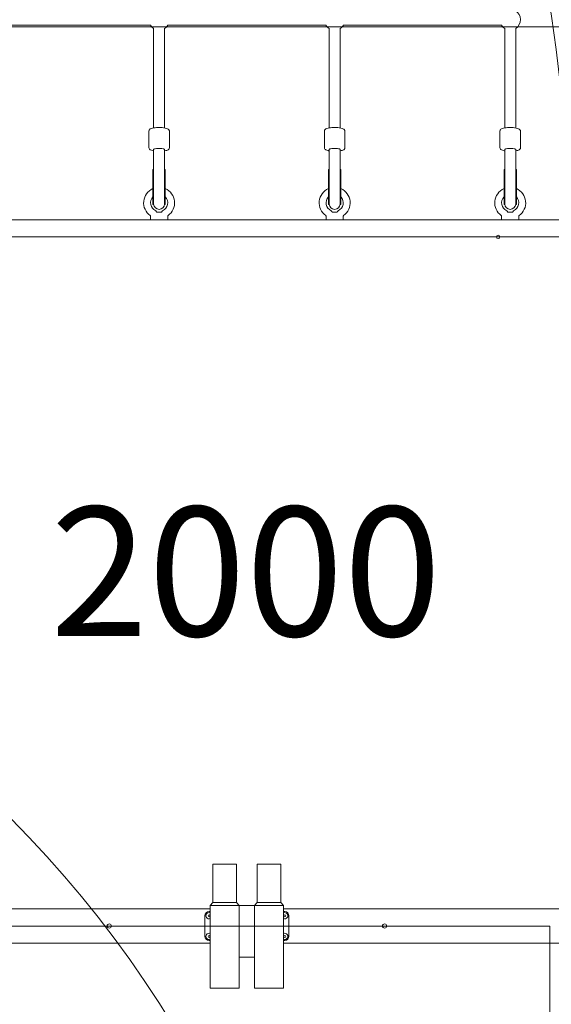
# Model space of a CAD drawing. Units: millimetres. Extents: x 8991 to 21884, y 4466 to 17010.
# Drawn here: x 16029 to 16801, y 10776 to 12205 of the extents above; entities that cross this region are included whole.
import ezdxf

# ---------------------------------------------------------------- set-up
doc = ezdxf.new("R2010")
doc.units = ezdxf.units.MM
doc.header["$LTSCALE"] = 75
for name, color, linetype, lineweight in [('Dimension (ISO)', 7, 'Continuous', 18), ('Symbol (ISO)', 7, 'Continuous', 25), ('Visible (ISO)', 7, 'Continuous', 18)]:
    doc.layers.add(name, color=color, linetype=linetype, lineweight=lineweight)
doc.layers.add('Fall Zone', color=5, linetype='Continuous', lineweight=20, true_color=0x0000ff)
doc.styles.add('Note Text (ISO)', font='tahoma.ttf')
doc.dimstyles.new('Aplay Dimension Styles M', dxfattribs={"dimscale": 75, "dimtxt": 2.5, "dimasz": 2.5, "dimexe": 3.175, "dimexo": 2, "dimgap": 0.762, "dimtad": 1, "dimdec": 1, "dimlfac": 0.001, "dimrnd": 1e-08, "dimzin": 0, "dimdsep": 46, "dimtxsty": 'Note Text (ISO)', "dimcen": 0.09, "dimdle": 10, "dimclrd": 256, "dimclre": 256, "dimclrt": 7, "dimadec": 0, "dimazin": 0, "dimtfac": 1.40208, "dimtofl": 0, "dimtmove": 0, "dimatfit": 3, "dimfxl": 1, "dimtolj": 1, "dimtzin": 0, "dimlwd": -1, "dimlwe": -1, "dimarcsym": 0})

# ---------------------------------------------------------------- blocks, each defined once
blk = doc.blocks.new('*D47')
at = {"layer": 'Defpoints', "color": 0, "transparency": 16777216}
for p in [(16319.9, 17010), (9236.6, 5265), (13859.2, 5265)]:
    blk.add_point(p, dxfattribs=at)
at = {"layer": 'Dimension (ISO)', "transparency": 16777216}
for p, q in [((16169.9, 17010), (8998.4, 17010)), ((9236.6, 16822.5), (9236.6, 5452.5)), ((13709.2, 5265), (8998.4, 5265))]:
    blk.add_line(p, q, dxfattribs=at)
for points in [[(9205.3, 16822.5), (9267.8, 16822.5), (9236.6, 17010)], [(9205.3, 5452.5), (9267.8, 5452.5), (9236.6, 5265)]]:
    blk.add_solid(points, dxfattribs=at)
at = {"layer": 'Dimension (ISO)', "color": 7, "transparency": 16777216, "insert": (8991.1, 11137.5), "char_height": 187.5, "attachment_point": 2, "rotation": 90, "style": 'Note Text (ISO)'}
blk.add_mtext('\\A1;11.7 m', dxfattribs=at)
blk = doc.blocks.new('*D48')
at = {"layer": 'Defpoints', "color": 0, "transparency": 16777216}
for p in [(21883.6, 14685.5), (9616.4, 8418.1), (9616.4, 4773.2)]:
    blk.add_point(p, dxfattribs=at)
at = {"layer": 'Dimension (ISO)', "transparency": 16777216}
for p, q in [((21883.6, 14535.5), (21883.6, 4535.1)), ((9616.4, 8268.1), (9616.4, 4535.1)), ((21696.1, 4773.2), (9803.9, 4773.2))]:
    blk.add_line(p, q, dxfattribs=at)
for points in [[(9803.9, 4804.5), (9803.9, 4742), (9616.4, 4773.2)], [(21696.1, 4804.5), (21696.1, 4742), (21883.6, 4773.2)]]:
    blk.add_solid(points, dxfattribs=at)
at = {"layer": 'Dimension (ISO)', "color": 7, "transparency": 16777216, "insert": (15750, 5025.7), "char_height": 187.5, "attachment_point": 2, "style": 'Note Text (ISO)'}
blk.add_mtext('\\A1;12.3 m', dxfattribs=at)

msp = doc.modelspace()

# ---------------------------------------------------------------- linework, layer by layer
at = {"layer": 'Fall Zone'}
for p, q in [((16884.23, 12195), (15834.23, 12195)), ((18799.23, 11890), (13919.23, 11890)), ((11919.23, 10890), (16799.23, 10890)), ((16799.23, 10890), (16799.23, 9890))]:
    msp.add_line(p, q, dxfattribs=at)
for centre, radius, start, end in [((14884.23, 11915), 1940, 0, 90), ((15881.73, 11912.5), 1940, 0, 90), ((14884.23, 9915), 1600, 0, 90), ((14884.23, 10865), 1940, 270, 0), ((15881.73, 10867.5), 1940, 270, 0)]:
    msp.add_arc(centre, radius, start, end, dxfattribs=at)
at = {"layer": 'Visible (ISO)'}
for p, q in [((16219.05, 12197.25), (15989.42, 12197.25)), ((16223.73, 12192.83), (16223.73, 12048.17)), ((16239.73, 12192.83), (16239.73, 12048.17)), ((16474.05, 12197.25), (16244.42, 12197.25)), ((16478.73, 12192.83), (16478.73, 12048.17)), ((16494.73, 12192.83), (16494.73, 12048.17)), ((16729.05, 12197.25), (16499.42, 12197.25)), ((16733.73, 12192.83), (16733.73, 12048.17)), ((16749.73, 12192.83), (16749.73, 12048.17)), ((16216.73, 12019.8), (16216.73, 12043.29)), ((16246.73, 12019.8), (16246.73, 12043.29)), ((16471.73, 12019.8), (16471.73, 12043.29)), ((16501.73, 12019.8), (16501.73, 12043.29)), ((16726.73, 12019.8), (16726.73, 12043.29)), ((16756.73, 12019.8), (16756.73, 12043.29)), ((16223.73, 12016.87), (16223.73, 12015.89)), ((16239.73, 12016.87), (16239.73, 12015.89)), ((16478.73, 12016.87), (16478.73, 12015.89)), ((16494.73, 12016.87), (16494.73, 12015.89)), ((16733.73, 12016.87), (16733.73, 12015.89)), ((16749.73, 12016.87), (16749.73, 12015.89)), ((16223.73, 12015.89), (16223.73, 11986.98)), ((16239.73, 11986.98), (16239.73, 12015.89)), ((16478.73, 12015.89), (16478.73, 11986.98)), ((16494.73, 11986.98), (16494.73, 12015.89)), ((16733.73, 12015.89), (16733.73, 11986.98)), ((16749.73, 11986.98), (16749.73, 12015.89)), ((16222.73, 11988.05), (16222.73, 11937.05)), ((16223.73, 11988.05), (16222.73, 11988.05)), ((16240.73, 11988.05), (16239.73, 11988.05)), ((16240.73, 11988.05), (16240.73, 11937.05)), ((16477.73, 11988.05), (16477.73, 11937.05)), ((16478.73, 11988.05), (16477.73, 11988.05)), ((16495.73, 11988.05), (16494.73, 11988.05)), ((16495.73, 11988.05), (16495.73, 11937.05)), ((16732.73, 11988.05), (16732.73, 11937.05)), ((16733.73, 11988.05), (16732.73, 11988.05)), ((16750.73, 11988.05), (16749.73, 11988.05)), ((16750.73, 11988.05), (16750.73, 11937.05)), ((16223.73, 11986.98), (16223.73, 11937.05)), ((16239.73, 11986.98), (16239.73, 11937.05)), ((16478.73, 11986.98), (16478.73, 11937.05)), ((16494.73, 11986.98), (16494.73, 11937.05)), ((16733.73, 11986.98), (16733.73, 11937.05)), ((16749.73, 11986.98), (16749.73, 11937.05)), ((16223.73, 11937.05), (16222.73, 11937.05)), ((16240.73, 11937.05), (16239.73, 11937.05)), ((16478.73, 11937.05), (16477.73, 11937.05)), ((16495.73, 11937.05), (16494.73, 11937.05)), ((16733.73, 11937.05), (16732.73, 11937.05)), ((16750.73, 11937.05), (16749.73, 11937.05)), ((16219.23, 11915), (16219.23, 11920.26)), ((16244.23, 11915), (16244.23, 11920.26)), ((16474.23, 11915), (16474.23, 11920.26)), ((16499.23, 11915), (16499.23, 11920.26)), ((16729.23, 11915), (16729.23, 11920.26)), ((16754.23, 11915), (16754.23, 11920.26)), ((16818.23, 11915), (15896.73, 11915)), ((16309.83, 10980), (16344.23, 10980)), ((16309.83, 10924), (16309.83, 10980)), ((16344.23, 10924), (16344.23, 10980)), ((16374.23, 10980), (16408.63, 10980)), ((16374.23, 10924), (16374.23, 10980)), ((16408.63, 10924), (16408.63, 10980)), ((16309.83, 10924), (16305.83, 10920)), ((16305.83, 10920), (16347.95, 10920)), ((16305.83, 10800), (16305.83, 10920)), ((16344.23, 10924), (16309.83, 10924)), ((16344.23, 10924), (16348.23, 10920)), ((16370.51, 10920), (16347.95, 10920)), ((16347.95, 10845), (16347.95, 10920)), ((16374.23, 10924), (16370.23, 10920)), ((16370.51, 10920), (16412.63, 10920)), ((16370.51, 10920), (16370.51, 10845)), ((16408.63, 10924), (16374.23, 10924)), ((16408.63, 10924), (16412.63, 10920)), ((16412.63, 10800), (16412.63, 10920)), ((15897.73, 10915), (16305.83, 10915)), ((16298.23, 10875), (16298.23, 10905)), ((16304.23, 10911), (16305.83, 10911)), ((16412.63, 10915), (16818.23, 10915)), ((16412.63, 10911), (16414.23, 10911)), ((16420.23, 10905), (16420.23, 10875)), ((15897.73, 10865), (16305.83, 10865)), ((16305.83, 10869), (16304.23, 10869)), ((16414.23, 10869), (16412.63, 10869)), ((16412.63, 10865), (16818.23, 10865)), ((16347.95, 10845), (16370.51, 10845)), ((16348.23, 10800), (16348.23, 10845)), ((16370.23, 10800), (16370.23, 10845)), ((16348.23, 10800), (16305.83, 10800)), ((16412.63, 10800), (16370.23, 10800))]:
    msp.add_line(p, q, dxfattribs=at)
for centre, radius in [((16724.23, 11890), 2.5), ((16304.23, 10905), 1.4), ((16414.23, 10905), 1.4), ((16159.23, 10890), 3), ((16559.23, 10890), 3), ((16304.23, 10875), 1.4), ((16414.23, 10875), 1.4)]:
    msp.add_circle(centre, radius, dxfattribs=at)
for centre, radius, start, end in [((16741.73, 12205.25), 15, 302.23095, 59.81219), ((16231.73, 12205.25), 15, 212.23095, 237.76905), ((16231.73, 12205.25), 15, 302.23095, 327.76905), ((16486.73, 12205.25), 15, 212.23095, 237.76905), ((16486.73, 12205.25), 15, 302.23095, 327.76905), ((16741.73, 12205.25), 15, 212.23095, 237.76905), ((16231.73, 11939.5), 22.5, 113.57818, 234.93761), ((16231.73, 11939.5), 22.5, 305.06239, 66.42182), ((16486.73, 11939.5), 22.5, 113.57818, 234.93761), ((16486.73, 11939.5), 22.5, 305.06239, 66.42182), ((16741.73, 11939.5), 22.5, 113.57818, 234.93761), ((16741.73, 11939.5), 22.5, 305.06239, 66.42182), ((16231.73, 11939.5), 12.5, 136.05448, 246.42182), ((16231.73, 11939.5), 12.5, 293.57818, 43.94552), ((16486.73, 11939.5), 12.5, 136.05448, 246.42182), ((16486.73, 11939.5), 12.5, 293.57818, 43.94552), ((16741.73, 11939.5), 12.5, 136.05448, 246.42182), ((16741.73, 11939.5), 12.5, 293.57818, 43.94552), ((16231.73, 11937.05), 8, 176.41668, 180), ((16231.73, 11938.05), 8, 183.58332, 356.41668), ((16231.73, 11937.05), 8, 0, 3.58332), ((16486.73, 11937.05), 8, 176.41668, 180), ((16486.73, 11938.05), 8, 183.58332, 356.41668), ((16486.73, 11937.05), 8, 0, 3.58332), ((16741.73, 11937.05), 8, 176.41668, 180), ((16741.73, 11938.05), 8, 183.58332, 356.41668), ((16741.73, 11937.05), 8, 0, 3.58332), ((16218.23, 11920.26), 1, 0, 54.93761), ((16245.23, 11920.26), 1, 125.06239, 180), ((16473.23, 11920.26), 1, 0, 54.93761), ((16500.23, 11920.26), 1, 125.06239, 180), ((16728.23, 11920.26), 1, 0, 54.93761), ((16755.23, 11920.26), 1, 125.06239, 180), ((16304.23, 10905), 6, 90, 180), ((16304.23, 10905), 4.5, 69.1725, 290.8275), ((16414.23, 10905), 4.5, 249.1725, 110.8275), ((16414.23, 10905), 6, 0, 90), ((16304.23, 10875), 6, 180, 270), ((16304.23, 10875), 4.5, 69.1725, 290.8275), ((16414.23, 10875), 4.5, 249.1725, 110.8275), ((16414.23, 10875), 6, 270, 0)]:
    msp.add_arc(centre, radius, start, end, dxfattribs=at)
for centre, major_axis, ratio, start_param, end_param in [((16231.73, 12016.87), (-8, 0), 0.2056556, 3.1415927, 6.2831853), ((16231.73, 12016.87), (8, 0), 0.2056556, 0, 3.1415927), ((16486.73, 12016.87), (-8, 0), 0.2056556, 3.1415927, 6.2831853), ((16486.73, 12016.87), (8, 0), 0.2056556, 0, 3.1415927), ((16741.73, 12016.87), (-8, 0), 0.2056556, 3.1415927, 6.2831853), ((16741.73, 12016.87), (8, 0), 0.2056556, 0, 3.1415927), ((16231.73, 11926.53), (5, 0), 0.1227846, 3.9744418, 5.4503361), ((16486.73, 11926.53), (5, 0), 0.1227846, 3.9744418, 5.4503361), ((16741.73, 11926.53), (5, 0), 0.1227846, 3.9744418, 5.4503361)]:
    msp.add_ellipse(centre, major_axis=major_axis, ratio=ratio, start_param=start_param, end_param=end_param, dxfattribs=at)
for points, knots in [([(16246.73, 12043.29), (16246.73, 12043.74), (16246.64, 12044.19), (16246.32, 12045), (16246.1, 12045.35), (16245.53, 12046.02), (16245.2, 12046.29), (16244.16, 12046.98), (16243.47, 12047.25), (16241.42, 12047.9), (16239.92, 12048.18), (16236.92, 12048.55), (16235.51, 12048.66), (16232.66, 12048.77), (16231.23, 12048.77), (16228.42, 12048.68), (16227.05, 12048.59), (16224.46, 12048.31), (16223.25, 12048.11), (16220.95, 12047.59), (16219.92, 12047.29), (16218.49, 12046.46), (16218.05, 12046.16), (16217.28, 12045.24), (16216.95, 12044.69), (16216.76, 12043.76), (16216.73, 12043.53), (16216.73, 12043.29)], [3.0243548, 3.0243548, 3.0243548, 3.0243548, 3.1042562, 3.1042562, 3.1943232, 3.1943232, 3.3227976, 3.3227976, 3.6005057, 3.6005057, 4.0600697, 4.0600697, 4.4099728, 4.4099728, 4.7469815, 4.7469815, 5.0835532, 5.0835532, 5.4304761, 5.4304761, 5.8242152, 5.8242152, 5.9950813, 5.9950813, 6.124132, 6.124132, 6.1659475, 6.1659475, 6.1659475, 6.1659475]), ([(16501.73, 12043.29), (16501.73, 12043.74), (16501.64, 12044.19), (16501.32, 12045), (16501.1, 12045.35), (16500.53, 12046.02), (16500.2, 12046.29), (16499.16, 12046.98), (16498.47, 12047.25), (16496.42, 12047.9), (16494.92, 12048.18), (16491.92, 12048.55), (16490.51, 12048.66), (16487.66, 12048.77), (16486.23, 12048.77), (16483.42, 12048.68), (16482.05, 12048.59), (16479.46, 12048.31), (16478.25, 12048.11), (16475.95, 12047.59), (16474.92, 12047.29), (16473.49, 12046.46), (16473.05, 12046.16), (16472.28, 12045.24), (16471.95, 12044.69), (16471.76, 12043.76), (16471.73, 12043.53), (16471.73, 12043.29)], [3.1415927, 3.1415927, 3.1415927, 3.1415927, 3.2214941, 3.2214941, 3.311561, 3.311561, 3.4400354, 3.4400354, 3.7177435, 3.7177435, 4.1773075, 4.1773075, 4.5272106, 4.5272106, 4.8642194, 4.8642194, 5.200791, 5.200791, 5.5477139, 5.5477139, 5.941453, 5.941453, 6.1123192, 6.1123192, 6.2413699, 6.2413699, 6.2831853, 6.2831853, 6.2831853, 6.2831853]), ([(16756.73, 12043.29), (16756.73, 12043.74), (16756.64, 12044.19), (16756.32, 12045), (16756.1, 12045.35), (16755.53, 12046.02), (16755.2, 12046.29), (16754.16, 12046.98), (16753.47, 12047.25), (16751.42, 12047.9), (16749.92, 12048.18), (16746.92, 12048.55), (16745.51, 12048.66), (16742.66, 12048.77), (16741.23, 12048.77), (16738.42, 12048.68), (16737.05, 12048.59), (16734.46, 12048.31), (16733.25, 12048.11), (16730.95, 12047.59), (16729.92, 12047.29), (16728.49, 12046.46), (16728.05, 12046.16), (16727.28, 12045.24), (16726.95, 12044.69), (16726.76, 12043.76), (16726.73, 12043.53), (16726.73, 12043.29)], [3.1415927, 3.1415927, 3.1415927, 3.1415927, 3.2214941, 3.2214941, 3.311561, 3.311561, 3.4400354, 3.4400354, 3.7177435, 3.7177435, 4.1773075, 4.1773075, 4.5272106, 4.5272106, 4.8642194, 4.8642194, 5.200791, 5.200791, 5.5477139, 5.5477139, 5.941453, 5.941453, 6.1123192, 6.1123192, 6.2413699, 6.2413699, 6.2831853, 6.2831853, 6.2831853, 6.2831853]), ([(16223.73, 12014.92), (16223.19, 12015.01), (16222.66, 12015.11), (16220.95, 12015.5), (16219.92, 12015.8), (16218.49, 12016.63), (16218.05, 12016.93), (16217.28, 12017.85), (16216.95, 12018.4), (16216.76, 12019.33), (16216.73, 12019.56), (16216.73, 12019.8)], [5.5059768, 5.5059768, 5.5059768, 5.5059768, 5.66495176, 5.66495176, 6.05869087, 6.05869087, 6.22955701, 6.22955701, 6.35860772, 6.35860772, 6.40042316, 6.40042316, 6.40042316, 6.40042316]), ([(16246.73, 12019.8), (16246.73, 12019.35), (16246.64, 12018.9), (16246.32, 12018.09), (16246.1, 12017.74), (16245.53, 12017.07), (16245.2, 12016.8), (16244.16, 12016.11), (16243.47, 12015.84), (16241.82, 12015.32), (16240.83, 12015.1), (16239.73, 12014.92)], [3.2588305, 3.2588305, 3.2588305, 3.2588305, 3.33873191, 3.33873191, 3.42879885, 3.42879885, 3.55727325, 3.55727325, 3.83498137, 3.83498137, 4.15327686, 4.15327686, 4.15327686, 4.15327686]), ([(16478.73, 12014.92), (16478.19, 12015.01), (16477.66, 12015.11), (16475.95, 12015.5), (16474.92, 12015.8), (16473.49, 12016.63), (16473.05, 12016.93), (16472.28, 12017.85), (16471.95, 12018.4), (16471.76, 12019.33), (16471.73, 12019.56), (16471.73, 12019.8)], [5.38873895, 5.38873895, 5.38873895, 5.38873895, 5.54771391, 5.54771391, 5.94145302, 5.94145302, 6.11231917, 6.11231917, 6.24136987, 6.24136987, 6.28318531, 6.28318531, 6.28318531, 6.28318531]), ([(16501.73, 12019.8), (16501.73, 12019.35), (16501.64, 12018.9), (16501.32, 12018.09), (16501.1, 12017.74), (16500.53, 12017.07), (16500.2, 12016.8), (16499.16, 12016.11), (16498.47, 12015.84), (16496.82, 12015.32), (16495.83, 12015.1), (16494.73, 12014.92)], [3.14159265, 3.14159265, 3.14159265, 3.14159265, 3.22149406, 3.22149406, 3.31156101, 3.31156101, 3.4400354, 3.4400354, 3.71774353, 3.71774353, 4.03603901, 4.03603901, 4.03603901, 4.03603901]), ([(16733.73, 12014.92), (16733.19, 12015.01), (16732.66, 12015.11), (16730.95, 12015.5), (16729.92, 12015.8), (16728.49, 12016.63), (16728.05, 12016.93), (16727.28, 12017.85), (16726.95, 12018.4), (16726.76, 12019.33), (16726.73, 12019.56), (16726.73, 12019.8)], [5.38873895, 5.38873895, 5.38873895, 5.38873895, 5.54771391, 5.54771391, 5.94145302, 5.94145302, 6.11231917, 6.11231917, 6.24136987, 6.24136987, 6.28318531, 6.28318531, 6.28318531, 6.28318531]), ([(16756.73, 12019.8), (16756.73, 12019.35), (16756.64, 12018.9), (16756.32, 12018.09), (16756.1, 12017.74), (16755.53, 12017.07), (16755.2, 12016.8), (16754.16, 12016.11), (16753.47, 12015.84), (16751.82, 12015.32), (16750.83, 12015.1), (16749.73, 12014.92)], [3.14159265, 3.14159265, 3.14159265, 3.14159265, 3.22149406, 3.22149406, 3.31156101, 3.31156101, 3.4400354, 3.4400354, 3.71774353, 3.71774353, 4.03603901, 4.03603901, 4.03603901, 4.03603901]), ([(16227.94, 11926.33), (16227.82, 11926.49), (16227.71, 11926.63), (16227.35, 11927.14), (16227.11, 11927.47), (16226.85, 11927.86), (16226.78, 11927.97), (16226.74, 11928.04), (16226.73, 11928.04), (16226.73, 11928.04)], [-1.5561609, -1.5561609, -1.5561609, -1.5561609, -1.47762969, -1.47762969, -1.26948246, -1.26948246, -1.13480672, -1.13480672, -1.08775046, -1.08775046, -1.08775046, -1.08775046]), ([(16228.37, 11926.08), (16228.29, 11926.09), (16228.2, 11926.12), (16228.06, 11926.2), (16227.99, 11926.26), (16227.94, 11926.33)], [0, 0, 0, 0, 0.034534574, 0.034534574, 0.068561675, 0.068561675, 0.068561675, 0.068561675]), ([(16235.53, 11926.33), (16235.47, 11926.26), (16235.41, 11926.2), (16235.26, 11926.12), (16235.18, 11926.09), (16235.1, 11926.08)], [0, 0, 0, 0, 0.033946065, 0.033946065, 0.068399296, 0.068399296, 0.068399296, 0.068399296]), ([(16236.73, 11928.04), (16236.73, 11928.04), (16236.73, 11928.04), (16236.69, 11927.97), (16236.62, 11927.86), (16236.35, 11927.47), (16236.12, 11927.14), (16235.75, 11926.63), (16235.65, 11926.49), (16235.53, 11926.33)], [-1.10384443, -1.10384443, -1.10384443, -1.10384443, -1.05562353, -1.05562353, -0.91761457, -0.91761457, -0.70431569, -0.70431569, -0.62384083, -0.62384083, -0.62384083, -0.62384083]), ([(16482.94, 11926.33), (16482.82, 11926.49), (16482.71, 11926.63), (16482.35, 11927.14), (16482.11, 11927.47), (16481.85, 11927.86), (16481.78, 11927.97), (16481.74, 11928.04), (16481.73, 11928.04), (16481.73, 11928.04)], [-1.5561609, -1.5561609, -1.5561609, -1.5561609, -1.47762969, -1.47762969, -1.26948246, -1.26948246, -1.13480672, -1.13480672, -1.08775046, -1.08775046, -1.08775046, -1.08775046]), ([(16483.37, 11926.08), (16483.29, 11926.09), (16483.2, 11926.12), (16483.06, 11926.2), (16482.99, 11926.26), (16482.94, 11926.33)], [0, 0, 0, 0, 0.034534574, 0.034534574, 0.068561675, 0.068561675, 0.068561675, 0.068561675]), ([(16490.53, 11926.33), (16490.47, 11926.26), (16490.41, 11926.2), (16490.26, 11926.12), (16490.18, 11926.09), (16490.1, 11926.08)], [0, 0, 0, 0, 0.033946065, 0.033946065, 0.068399296, 0.068399296, 0.068399296, 0.068399296]), ([(16491.73, 11928.04), (16491.73, 11928.04), (16491.73, 11928.04), (16491.69, 11927.97), (16491.62, 11927.86), (16491.35, 11927.47), (16491.12, 11927.14), (16490.75, 11926.63), (16490.65, 11926.49), (16490.53, 11926.33)], [-1.10384443, -1.10384443, -1.10384443, -1.10384443, -1.05562353, -1.05562353, -0.91761457, -0.91761457, -0.70431569, -0.70431569, -0.62384083, -0.62384083, -0.62384083, -0.62384083]), ([(16737.94, 11926.33), (16737.82, 11926.49), (16737.71, 11926.63), (16737.35, 11927.14), (16737.11, 11927.47), (16736.85, 11927.86), (16736.78, 11927.97), (16736.74, 11928.04), (16736.73, 11928.04), (16736.73, 11928.04)], [-1.5561609, -1.5561609, -1.5561609, -1.5561609, -1.47762969, -1.47762969, -1.26948246, -1.26948246, -1.13480672, -1.13480672, -1.08775046, -1.08775046, -1.08775046, -1.08775046]), ([(16738.37, 11926.08), (16738.29, 11926.09), (16738.2, 11926.12), (16738.06, 11926.2), (16737.99, 11926.26), (16737.94, 11926.33)], [0, 0, 0, 0, 0.034534574, 0.034534574, 0.068561675, 0.068561675, 0.068561675, 0.068561675]), ([(16745.53, 11926.33), (16745.47, 11926.26), (16745.41, 11926.2), (16745.26, 11926.12), (16745.18, 11926.09), (16745.1, 11926.08)], [0, 0, 0, 0, 0.033946065, 0.033946065, 0.068399296, 0.068399296, 0.068399296, 0.068399296]), ([(16746.73, 11928.04), (16746.73, 11928.04), (16746.73, 11928.04), (16746.69, 11927.97), (16746.62, 11927.86), (16746.35, 11927.47), (16746.12, 11927.14), (16745.75, 11926.63), (16745.65, 11926.49), (16745.53, 11926.33)], [-1.10384443, -1.10384443, -1.10384443, -1.10384443, -1.05562353, -1.05562353, -0.91761457, -0.91761457, -0.70431569, -0.70431569, -0.62384083, -0.62384083, -0.62384083, -0.62384083])]:
    msp.add_open_spline(points, degree=3, knots=knots, dxfattribs=at)

# ---------------------------------------------------------------- texts
at = {"layer": 'Symbol (ISO)', "color": 7, "insert": (16357.67, 11498.35), "char_height": 187.5, "width": 562.8039, "attachment_point": 2, "style": 'Note Text (ISO)'}
msp.add_mtext('\\fTahoma|b0|i0;2000', dxfattribs=at)

# ---------------------------------------------------------------- dimensions: what is measured, and where the dimension line sits
at = {"layer": 'Dimension (ISO)'}
for base, p1, p2, angle, picture, middle in [((9236.55, 5265), (16319.89, 17010), (13859.23, 5265), 90, '*D47', (9236.55, 11137.5)), ((9616.39, 4773.21), (21883.61, 14685.55), (9616.39, 8418.13), 180, '*D48', (15750, 4773.21))]:
    dim = msp.add_linear_dim(base=base, p1=p1, p2=p2, angle=angle, text='<> m', dimstyle='Aplay Dimension Styles M', override={"dimgap": 0.762, "dimdec": 1, "dimlfac": 0.001, "dimpost": '', "dimtol": 0, "dimlim": 0, "dimtp": 0, "dimtm": 0, "dimtdec": 2, "dimatfit": 1}, dxfattribs=at)
    dim.commit()
    dim.dimension.update_dxf_attribs({"geometry": picture, "text_midpoint": middle, "dimtype": 160})

doc.saveas('drawing.dxf')
